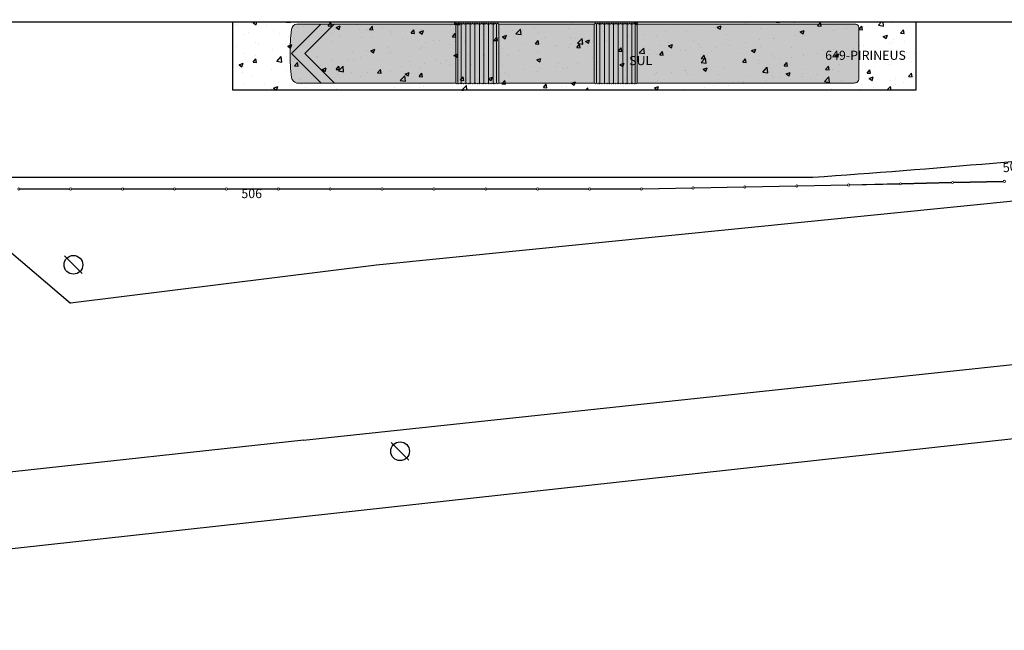
# Model space of a CAD drawing. Units: millimetres. Extents: x 103213 to 242996, y 103832 to 219387.
# Drawn here: x 125801 to 130128, y 107230 to 109911 of the extents above; entities that cross this region are included whole.
import ezdxf

# ---------------------------------------------------------------- set-up
doc = ezdxf.new("R2010")
doc.units = ezdxf.units.MM
doc.header["$LTSCALE"] = 30
doc.linetypes.add('LIN0', pattern=[0])
doc.layers.get('0').update_dxf_attribs({"linetype": 'CONTINUOUS'})
for name, color, linetype in [('#alinhamento predial', 6, 'CONTINUOUS'), ('#gradil', 3, 'CONTINUOUS'), ('#interferência', 2, 'CONTINUOUS'), ('#meio-fio', 2, 'CONTINUOUS'), ('#piso', 2, 'CONTINUOUS'), ('#texto', 3, 'CONTINUOUS'), ('N_hachura', 1, 'CONTINUOUS')]:
    doc.layers.add(name, color=color, linetype=linetype)
doc.layers.add('#ônibus', color=3, linetype='CONTINUOUS', lineweight=9)
doc.layers.add('...onibus planta', color=7, linetype='CONTINUOUS', lineweight=13)
doc.styles.add('RS-120', font='ROMANS.shx', dxfattribs={"height": 60})
doc.styles.add('RS-80', font='ROMANS.shx', dxfattribs={"height": 30})

# ---------------------------------------------------------------- blocks, each defined once
blk = doc.blocks.new('POSTE')
at = {"color": 0}
blk.add_line((0.411, -0.386), (-0.367, 0.392), dxfattribs=at)
blk.add_circle((0.022, 0.003), 0.411, dxfattribs=at)
blk = doc.blocks.new('sbiarticuladoexpressoplanta')
at = {"layer": '...onibus planta'}
h = blk.add_hatch(color=255, dxfattribs=at)
h.dxf.hatch_style = 1
h.paths.add_polyline_path([(9.78, 1.329), (9.73, 1.288), (9.73, -1.302), (9.78, -1.344), (9.821, -1.302), (9.871, -1.344), (9.921, -1.302), (9.971, -1.344), (10.021, -1.302), (10.071, -1.344), (10.121, -1.302), (10.171, -1.344), (10.221, -1.302), (10.271, -1.344), (10.321, -1.302), (10.371, -1.344), (10.421, -1.302), (10.471, -1.344), (10.521, -1.302), (10.571, -1.344), (10.621, -1.302), (10.671, -1.344), (10.721, -1.302), (10.771, -1.344), (10.821, -1.302), (10.871, -1.344), (10.92, -1.302), (10.97, -1.344), (11.02, -1.302), (11.07, -1.344), (11.12, -1.302), (11.17, -1.344), (11.22, -1.302), (11.27, -1.344), (11.32, -1.302), (11.37, -1.344), (11.42, -1.302), (11.47, -1.344), (11.52, -1.302), (11.57, -1.344), (11.62, -1.302), (11.62, 1.288), (11.57, 1.329), (11.52, 1.288), (11.47, 1.329), (11.42, 1.288), (11.37, 1.329), (11.32, 1.288), (11.27, 1.329), (11.22, 1.288), (11.17, 1.329), (11.12, 1.288), (11.07, 1.329), (11.02, 1.288), (10.97, 1.329), (10.92, 1.288), (10.871, 1.329), (10.821, 1.288), (10.771, 1.329), (10.721, 1.288), (10.671, 1.329), (10.621, 1.288), (10.571, 1.329), (10.521, 1.288), (10.471, 1.329), (10.421, 1.288), (10.371, 1.329), (10.321, 1.288), (10.271, 1.329), (10.221, 1.288), (10.171, 1.329), (10.121, 1.288), (10.071, 1.329), (10.021, 1.288), (9.971, 1.329), (9.921, 1.288), (9.871, 1.329), (9.821, 1.288)])
h = blk.add_hatch(color=255, dxfattribs=at)
h.dxf.hatch_style = 1
h.paths.add_polyline_path([(17.66, 1.329), (17.71, 1.288), (17.71, -1.302), (17.66, -1.344), (17.618, -1.302), (17.568, -1.344), (17.518, -1.302), (17.468, -1.344), (17.418, -1.302), (17.369, -1.344), (17.319, -1.302), (17.269, -1.344), (17.219, -1.302), (17.169, -1.344), (17.119, -1.302), (17.069, -1.344), (17.019, -1.302), (16.969, -1.344), (16.919, -1.302), (16.869, -1.344), (16.819, -1.302), (16.769, -1.344), (16.719, -1.302), (16.669, -1.344), (16.619, -1.302), (16.569, -1.344), (16.519, -1.302), (16.469, -1.344), (16.419, -1.302), (16.369, -1.344), (16.319, -1.302), (16.269, -1.344), (16.219, -1.302), (16.169, -1.344), (16.119, -1.302), (16.069, -1.344), (16.019, -1.302), (15.969, -1.344), (15.92, -1.302), (15.87, -1.344), (15.82, -1.302), (15.82, 1.288), (15.87, 1.329), (15.92, 1.288), (15.969, 1.329), (16.019, 1.288), (16.069, 1.329), (16.119, 1.288), (16.169, 1.329), (16.219, 1.288), (16.269, 1.329), (16.319, 1.288), (16.369, 1.329), (16.419, 1.288), (16.469, 1.329), (16.519, 1.288), (16.569, 1.329), (16.619, 1.288), (16.669, 1.329), (16.719, 1.288), (16.769, 1.329), (16.819, 1.288), (16.869, 1.329), (16.919, 1.288), (16.969, 1.329), (17.019, 1.288), (17.069, 1.329), (17.119, 1.288), (17.169, 1.329), (17.219, 1.288), (17.269, 1.329), (17.319, 1.288), (17.369, 1.329), (17.418, 1.288), (17.468, 1.329), (17.518, 1.288), (17.568, 1.329), (17.618, 1.288)])
h = blk.add_hatch(color=255, dxfattribs=at)
h.dxf.hatch_style = 1
h.paths.add_polyline_path([(9.73, -1.302), (9.73, 1.288), (0.212, 1.288, 0.027272), (0.134, 1.283, 0.382548), (0, 1.134), (0, 0), (0, -1.136, 0.34395), (0.129, -1.291, 0.035722), (0.212, -1.302), (1.439, -1.302)])
h.paths.add_polyline_path([(11.62, 1.288), (11.62, -1.302), (15.82, -1.302), (15.82, 1.288)])
h.paths.add_polyline_path([(17.71, 1.288), (17.71, -1.302), (22.7, -1.302), (23.039, -1.302), (24.34, -0.001), (23.052, 1.288)])
h.paths.add_polyline_path([(24.926, -0.001), (23.625, -1.302), (24.151, -1.302), (24.685, -1.302, 0.325788), (24.92, -1.057, 0.033247), (24.99, -0.001, 0.03384), (24.917, 1.073, 0.337593), (24.686, 1.288), (23.638, 1.288)])
h = blk.add_hatch(color=255, dxfattribs=at)
h.dxf.hatch_style = 1
h.paths.add_polyline_path([(24.926, -0.001), (23.638, 1.288), (23.052, 1.288), (24.34, -0.001), (23.039, -1.302), (23.625, -1.302)])
at = {"layer": '...onibus planta', "color": 0}
for points in [[(9.78, 1.329), (9.73, 1.288), (9.73, -1.302), (9.78, -1.344), (9.821, -1.302), (9.871, -1.344), (9.921, -1.302), (9.971, -1.344), (10.021, -1.302), (10.071, -1.344), (10.121, -1.302), (10.171, -1.344), (10.221, -1.302), (10.271, -1.344), (10.321, -1.302), (10.371, -1.344), (10.421, -1.302), (10.471, -1.344), (10.521, -1.302), (10.571, -1.344), (10.621, -1.302), (10.671, -1.344), (10.721, -1.302), (10.771, -1.344), (10.821, -1.302), (10.871, -1.344), (10.92, -1.302), (10.97, -1.344), (11.02, -1.302), (11.07, -1.344), (11.12, -1.302), (11.17, -1.344), (11.22, -1.302), (11.27, -1.344), (11.32, -1.302), (11.37, -1.344), (11.42, -1.302), (11.47, -1.344), (11.52, -1.302), (11.57, -1.344), (11.62, -1.302), (11.62, 1.288), (11.57, 1.329), (11.52, 1.288), (11.47, 1.329), (11.42, 1.288), (11.37, 1.329), (11.32, 1.288), (11.27, 1.329), (11.22, 1.288), (11.17, 1.329), (11.12, 1.288), (11.07, 1.329), (11.02, 1.288), (10.97, 1.329), (10.92, 1.288), (10.871, 1.329), (10.821, 1.288), (10.771, 1.329), (10.721, 1.288), (10.671, 1.329), (10.621, 1.288), (10.571, 1.329), (10.521, 1.288), (10.471, 1.329), (10.421, 1.288), (10.371, 1.329), (10.321, 1.288), (10.271, 1.329), (10.221, 1.288), (10.171, 1.329), (10.121, 1.288), (10.071, 1.329), (10.021, 1.288), (9.971, 1.329), (9.921, 1.288), (9.871, 1.329), (9.821, 1.288)], [(17.66, 1.329), (17.71, 1.288), (17.71, -1.302), (17.66, -1.344), (17.618, -1.302), (17.568, -1.344), (17.518, -1.302), (17.468, -1.344), (17.418, -1.302), (17.369, -1.344), (17.319, -1.302), (17.269, -1.344), (17.219, -1.302), (17.169, -1.344), (17.119, -1.302), (17.069, -1.344), (17.019, -1.302), (16.969, -1.344), (16.919, -1.302), (16.869, -1.344), (16.819, -1.302), (16.769, -1.344), (16.719, -1.302), (16.669, -1.344), (16.619, -1.302), (16.569, -1.344), (16.519, -1.302), (16.469, -1.344), (16.419, -1.302), (16.369, -1.344), (16.319, -1.302), (16.269, -1.344), (16.219, -1.302), (16.169, -1.344), (16.119, -1.302), (16.069, -1.344), (16.019, -1.302), (15.969, -1.344), (15.92, -1.302), (15.87, -1.344), (15.82, -1.302), (15.82, 1.288), (15.87, 1.329), (15.92, 1.288), (15.969, 1.329), (16.019, 1.288), (16.069, 1.329), (16.119, 1.288), (16.169, 1.329), (16.219, 1.288), (16.269, 1.329), (16.319, 1.288), (16.369, 1.329), (16.419, 1.288), (16.469, 1.329), (16.519, 1.288), (16.569, 1.329), (16.619, 1.288), (16.669, 1.329), (16.719, 1.288), (16.769, 1.329), (16.819, 1.288), (16.869, 1.329), (16.919, 1.288), (16.969, 1.329), (17.019, 1.288), (17.069, 1.329), (17.119, 1.288), (17.169, 1.329), (17.219, 1.288), (17.269, 1.329), (17.319, 1.288), (17.369, 1.329), (17.418, 1.288), (17.468, 1.329), (17.518, 1.288), (17.568, 1.329), (17.618, 1.288)], [(11.62, 1.288), (15.82, 1.288), (15.82, -1.302), (11.62, -1.302)]]:
    blk.add_lwpolyline(points, close=True, dxfattribs=at)
for points in [[(9.971, -1.344), (9.971, 1.329)], [(10.171, -1.344), (10.171, 1.329)], [(10.371, -1.344), (10.371, 1.329)], [(10.571, -1.344), (10.571, 1.329)], [(10.771, -1.344), (10.771, 1.329)], [(10.97, -1.344), (10.97, 1.329)], [(11.17, -1.344), (11.17, 1.329)], [(11.37, -1.344), (11.37, 1.329)], [(16.069, -1.344), (16.069, 1.329)], [(16.269, -1.344), (16.269, 1.329)], [(16.469, -1.344), (16.469, 1.329)], [(16.669, -1.344), (16.669, 1.329)], [(16.869, -1.344), (16.869, 1.329)], [(17.069, -1.344), (17.069, 1.329)], [(17.269, -1.344), (17.269, 1.329)], [(17.468, -1.344), (17.468, 1.329)], [(9.821, -1.302), (9.821, 1.288)], [(11.52, -1.302), (11.52, 1.288)], [(15.92, -1.302), (15.92, 1.288)], [(17.618, -1.302), (17.618, 1.288)], [(23.052, 1.288), (24.34, -0.001), (23.039, -1.302)], [(23.625, -1.302), (24.926, -0.001), (23.638, 1.288)]]:
    blk.add_lwpolyline(points, dxfattribs=at)
for points in [[(9.73, 1.288), (0.212, 1.288), (0.212, 1.288, 0.027272), (0.134, 1.283, 0.382548), (0, 1.134), (0, 0), (0, -1.136, 0.352711), (0.134, -1.292, 0.033554), (0.212, -1.302), (1.439, -1.302), (1.439, -1.302), (9.73, -1.302), (9.73, 1.288)], [(17.71, -1.302), (17.71, 1.288), (24.686, 1.288, -0.358776), (24.92, 1.054, -0.033223), (24.99, -0.001, -0.033223), (24.92, -1.056, -0.326528), (24.685, -1.302), (24.151, -1.302), (24.151, -1.302), (22.7, -1.302), (22.7, -1.302), (17.71, -1.302)]]:
    blk.add_lwpolyline(points, format="xyb", dxfattribs=at)

msp = doc.modelspace()

# ---------------------------------------------------------------- hatches: boundary and pattern name
at = {"layer": 'N_hachura'}
h = msp.add_hatch(dxfattribs=at)
h.set_pattern_fill('AR-CONC', color=1)
h.set_pattern_definition([(50, (12338.9, -1313.51), (182.18467, -15.93909), [19.05, -209.55]), (355, (12338.9, -1313.5), (-35.24342, 191.05685), [15.24, -167.64058]), (100.45144, (12354.09, -1314.84), (146.94125, 175.11775), [16.19, -178.09024]), (46.1842, (12338.9, -1262.7), (271.07904, -42.04233), [28.575, -314.325]), (96.63556, (12361.5, -1266.2), (237.40413, 247.42612), [24.285, -267.1356]), (351.18415, (12338.9, -1262.7), (237.40413, 247.42612), [22.85997, -251.45973]), (21, (12364.3, -1275.41), (151.61439, -102.2652), [19.05, -209.55]), (326, (12364.3, -1275.4), (61.80203, 184.18797), [15.24, -167.64]), (71.45144, (12376.94, -1283.93), (213.41642, 81.92277), [16.19, -178.08994]), (37.5, (12338.904, -1313.51), (3.088603, 84.55504), [0, -165.608, 0, -170.18, 0, -168.275]), (7.5, (12338.9, -1313.51), (66.81966, 100.180575), [0, -97.028, 0, -161.798, 0, -64.135]), (327.5, (12282.26, -1313.51), (135.590595, -5.728744), [0, -63.5, 0, -198.12, 0, -262.89]), (317.5, (12256.86, -1313.51), (148.12918, 25.42649), [0, -82.55, 0, -131.572, 0, -186.69])])
edge = h.paths.add_edge_path()
edge.add_line((129738.176, 109601.34), (126738.176, 109601.164))
edge.add_line((126738.176, 109601.164), (126738.176, 109901.164))
edge.add_line((126738.176, 109901.164), (129738.176, 109901.164))
edge.add_line((129738.176, 109901.164), (129738.176, 109601.164))

# ---------------------------------------------------------------- linework, layer by layer
at = {"layer": '#alinhamento predial', "linetype": 'Continuous'}
msp.add_lwpolyline([(111411.314, 103856.999), (111161.574, 105807.372), (111378.512, 106080.9), (121539.089, 107124.888), (131049.949, 108169.225), (131795.303, 108279.321), (133359.21, 108442.137)], dxfattribs=at)
at = {"layer": '#gradil', "lineweight": 0}
for p, q in [((129895.097, 109197.073), (129676.238, 109191.931)), ((129895.211, 109194.576), (129676.241, 109189.431)), ((130123.034, 109202.429), (129904.175, 109197.287)), ((130123.148, 109199.931), (129904.178, 109194.786)), ((126021.053, 109166.69), (125802.023, 109166.69)), ((126020.998, 109169.19), (125802.079, 109169.19)), ((126249.053, 109166.69), (126030.023, 109166.69)), ((126248.998, 109169.19), (126030.079, 109169.19)), ((126477.053, 109166.69), (126258.023, 109166.69)), ((126476.998, 109169.19), (126258.079, 109169.19)), ((126705.053, 109166.69), (126486.023, 109166.69)), ((126704.998, 109169.19), (126486.079, 109169.19)), ((126933.053, 109166.69), (126714.023, 109166.69)), ((126932.998, 109169.19), (126714.079, 109169.19)), ((127161.053, 109166.69), (126942.023, 109166.69)), ((127160.998, 109169.19), (126942.079, 109169.19)), ((127389.053, 109166.69), (127170.023, 109166.69)), ((127388.998, 109169.19), (127170.079, 109169.19)), ((127617.053, 109166.69), (127398.023, 109166.69)), ((127616.998, 109169.19), (127398.079, 109169.19)), ((127845.053, 109166.69), (127626.023, 109166.69)), ((127844.998, 109169.19), (127626.079, 109169.19)), ((128073.053, 109166.69), (127854.023, 109166.69)), ((128072.998, 109169.19), (127854.079, 109169.19)), ((128301.053, 109166.69), (128082.023, 109166.69)), ((128300.998, 109169.19), (128082.079, 109169.19)), ((128529.053, 109166.69), (128310.023, 109166.69)), ((128528.998, 109169.19), (128310.079, 109169.19)), ((128755.455, 109170.838), (128538.023, 109166.69)), ((128755.351, 109173.337), (128538.078, 109169.192)), ((128983.413, 109175.187), (128764.423, 109171.009)), ((128983.31, 109177.685), (128764.431, 109173.51)), ((129211.372, 109179.535), (128992.381, 109175.358)), ((129211.268, 109182.034), (128992.389, 109177.858)), ((129439.33, 109183.884), (129220.34, 109179.707)), ((129439.227, 109186.383), (129220.348, 109182.207)), ((129667.159, 109191.718), (129448.301, 109186.576)), ((129667.274, 109189.22), (129448.304, 109184.075))]:
    msp.add_line(p, q, dxfattribs=at)
for centre in [(129671.726, 109190.675), (129899.663, 109196.031), (130127.6, 109201.386), (125797.538, 109168.04), (126025.538, 109168.04), (126253.538, 109168.04), (126481.538, 109168.04), (126709.538, 109168.04), (126937.538, 109168.04), (127165.538, 109168.04), (127393.538, 109168.04), (127621.538, 109168.04), (127849.538, 109168.04), (128077.538, 109168.04), (128305.538, 109168.04), (128533.538, 109168.04), (128759.913, 109172.274), (128987.872, 109176.622), (129215.83, 109180.971), (129443.789, 109185.32)]:
    msp.add_circle(centre, 4.684, dxfattribs=at)
at = {"layer": '#meio-fio', "linetype": 'LIN0'}
for p, q in [((131869.256, 109284.235), (127369.442, 108833.254)), ((127369.442, 108833.254), (126024.892, 108666.209)), ((127050.045, 108064.227), (120217.645, 107321.515))]:
    msp.add_line(p, q, dxfattribs=at)
at = {"layer": '#meio-fio'}
msp.add_lwpolyline([(113737.89, 109901.164), (130831.94, 109901.164)], dxfattribs=at)
at = {"layer": '#meio-fio', "linetype": 'LIN0'}
msp.add_lwpolyline([(129287.008, 109219.53, 0.00784445), (130868.864, 109356.438), (131571.93, 109414.394)], format="xyb", dxfattribs=at)
for points in [[(119353.699, 108986.674), (120096.372, 109219.53), (129287.008, 109219.53)], [(120670.526, 108404.774), (125754.988, 108896.389), (126024.892, 108666.209)]]:
    msp.add_lwpolyline(points, dxfattribs=at)
at = {"layer": '#meio-fio'}
msp.add_lwpolyline([(133490.099, 108455.857, 0.29374971), (133006.774, 108698.542), (127048.568, 108064.07)], format="xyb", dxfattribs=at)
at = {"layer": '#piso'}
msp.add_lwpolyline([(129738.176, 109601.34), (126738.176, 109601.164), (126738.176, 109901.164), (129738.176, 109901.164), (129738.176, 109601.164)], dxfattribs=at)

# ---------------------------------------------------------------- block references
at = {"layer": '#interferência', "xscale": 100, "yscale": 100, "zscale": 100}
for p in [(126035.153, 108834.761), (127470.467, 108015.94)]:
    msp.add_blockref('POSTE', p, dxfattribs=at)
at = {"layer": '#ônibus', "color": 10, "xscale": -100.0000038398179, "yscale": 100.0000038398179, "zscale": 100.0000038398179}
msp.add_blockref('sbiarticuladoexpressoplanta', (129488.167, 109763.394), dxfattribs=at)

# ---------------------------------------------------------------- texts
at = {"layer": '#texto', "insert": (122273.458, 108210.61), "char_height": 60, "width": 1785.30804, "attachment_point": 1, "rotation": 6.634456, "style": 'RS-120'}
msp.add_mtext('\\pi191.23;RUA IZAAC FERREIRA DA CRUZ\\P\\pi434.08;PAVIMENTO: ASFALTO', dxfattribs=at)
at = {"layer": '#texto', "char_height": 60, "width": 2080.88849, "attachment_point": 1, "style": 'RS-120'}
for insert in [(114339.273, 109588.266), (123275.816, 109521.801)]:
    msp.add_mtext('\\pi750.44;RUA INTERNA\\P\\pi391.87;PAVIMENTO: PARALELEPÍPEDO', dxfattribs=dict(at, insert=insert))
at = {"layer": '#ônibus', "char_height": 40, "attachment_point": 1, "style": 'RS-80'}
for s, insert, width in [('\\pi283.81;683-FUTURAMA / \\P\\pi332.38;SÍTIO CESCADO', (119559.059, 109805.175), 1104.7619), ('\\pi171.43;502-CIRCULAR SUL \\P\\pi320.95;(HORÁRIO)', (128479.291, 109818.397), 935.2381), ('\\pi342.86;649-PIRINEUS', (115626.212, 109774.907), 1104.7619), ('\\pi270.8;506 - BAIRRO NOVO\\P\\pi17.471;520 - OSTERNACK / SÍTIO CERCADO', (115943.433, 109167.813), 1185.41829)]:
    msp.add_mtext(s, dxfattribs=dict(at, insert=insert, width=width))
at = {"layer": '#ônibus', "insert": (119343.411, 108176.036), "char_height": 40, "width": 1185.41829, "attachment_point": 1, "rotation": 5.853385, "style": 'RS-80'}
msp.add_mtext('\\pi270.8;506 - BAIRRO NOVO', dxfattribs=at)

doc.saveas('drawing.dxf')
